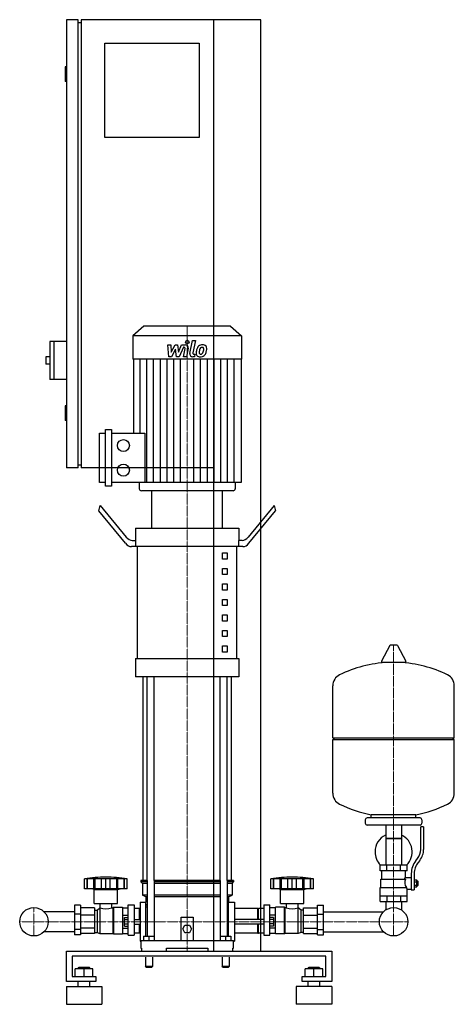
# Model space of a CAD drawing. Extents: x -304 to 433, y 0 to 1670.
import ezdxf

# ---------------------------------------------------------------- set-up
doc = ezdxf.new("R2010")
doc.units = 0
doc.linetypes.add('DASHDOT', pattern=[1, 0.5, -0.25, 0, -0.25])
doc.layers.get('0').update_dxf_attribs({"color": 124})
doc.layers.add('CP_AXIS', color=143, linetype='DASHDOT', lineweight=18)
doc.layers.add('CP_DETAL', color=33, linetype='Continuous')

msp = doc.modelspace()

# ---------------------------------------------------------------- linework, layer by layer
at = {"extrusion": (0, 1, 0)}
for p, q in [((-205, 1670), (-225, 1670)), ((-225, 1670), (-225, 910)), ((-205, 910), (-205, 1670)), ((105, 1670), (-200, 1670)), ((-200, 1670), (-200, 910)), ((25, 90), (25, 1670)), ((105, 90), (105, 1670)), ((-205, 1665), (-200, 1665)), ((-160, 1630), (0, 1630)), ((-160, 1470), (-160, 1630)), ((0, 1630), (0, 1470)), ((-225, 1590), (-227, 1590)), ((-227, 1590), (-227, 1565)), ((-225, 1565), (-227, 1565)), ((0, 1470), (-160, 1470)), ((-93.6, 1150), (-112, 1133.8)), ((53.6, 1150), (-93.6, 1150)), ((53.6, 1150), (72, 1133.8)), ((-253, 1124), (-253, 1060)), ((-225, 1124), (-253, 1124)), ((-246, 1124), (-246, 1060)), ((72, 1133.8), (-112, 1133.8)), ((-112, 1133.8), (-112, 1094.2)), ((72, 1133.8), (72, 1094.2)), ((-260, 1098), (-260, 1086)), ((-253, 1098), (-260, 1098)), ((-253, 1086), (-260, 1086)), ((72, 1094.2), (-112, 1094.2)), ((-111.3, 1094.2), (-111.3, 968.6)), ((71.3, 1094.2), (71.3, 885)), ((-225, 1060), (-253, 1060)), ((-225, 1015), (-227, 1015)), ((-227, 1015), (-227, 990)), ((-225, 990), (-227, 990)), ((-169, 885), (-169, 968.6)), ((-169, 968.6), (-158.8, 968.6)), ((-158.8, 878.7), (-158.8, 974.9)), ((-158.8, 974.9), (-148.6, 974.9)), ((-148.6, 974.9), (-148.6, 878.7)), ((-148.6, 968.6), (-92, 968.6)), ((-205, 910), (-225, 910)), ((-205, 915), (-200, 915)), ((25, 910), (-200, 910)), ((-158.8, 885), (-169, 885)), ((-148.6, 878.7), (-158.8, 878.7)), ((71.3, 885), (-148.6, 885)), ((-101.4, 885), (-101.4, 874.1)), ((57.8, 871), (-97.8, 871)), ((40, 871), (-80, 871)), ((-80, 807.8), (-80, 871)), ((40, 807.8), (40, 871)), ((61.4, 885), (61.4, 874.1)), ((-170, 837), (-167.5, 846.2)), ((-124.6, 781.9), (-170, 837)), ((-167.5, 846.2), (-123.3, 792.4)), ((127.5, 846.2), (83.3, 792.4)), ((84.6, 781.9), (130, 837)), ((127.5, 846.2), (130, 837)), ((-107.5, 807.8), (67.5, 807.8)), ((-107.5, 807.8), (-107.5, 786.8)), ((67.5, 807.8), (67.5, 786.8)), ((-113.3, 786.8), (-106.9, 786.8)), ((-106.9, 776.3), (-106.9, 786.8)), ((73.3, 786.8), (66.9, 786.8)), ((66.9, 786.8), (66.9, 776.3)), ((-106.9, 776.3), (-114.6, 776.3)), ((74.6, 776.3), (-106.9, 776.3)), ((-104.4, 586.8), (-104.4, 776.3)), ((64.4, 586.8), (64.4, 776.3)), ((40, 765.7), (47.5, 765.7)), ((40, 755.2), (40, 765.7)), ((47.5, 755.2), (40, 755.2)), ((47.5, 765.7), (47.5, 755.2)), ((40, 739.4), (47.5, 739.4)), ((40, 728.9), (40, 739.4)), ((47.5, 739.4), (47.5, 728.9)), ((47.5, 728.9), (40, 728.9)), ((40, 713.1), (47.5, 713.1)), ((40, 702.6), (40, 713.1)), ((47.5, 702.6), (40, 702.6)), ((47.5, 713.1), (47.5, 702.6)), ((40, 686.8), (47.5, 686.8)), ((40, 676.3), (40, 686.8)), ((47.5, 686.8), (47.5, 676.3)), ((47.5, 676.3), (40, 676.3)), ((40, 660.5), (47.5, 660.5)), ((40, 650), (40, 660.5)), ((47.5, 660.5), (47.5, 650)), ((47.5, 650), (40, 650)), ((40, 634.2), (47.5, 634.2)), ((40, 623.7), (40, 634.2)), ((47.5, 623.7), (40, 623.7)), ((47.5, 634.2), (47.5, 623.7)), ((40, 607.9), (47.5, 607.9)), ((40, 597.3), (40, 607.9)), ((47.5, 607.9), (47.5, 597.3)), ((323.6, 608.5), (309.4, 581.8)), ((335.3, 609.1), (324.7, 609.1)), ((336.4, 608.5), (350.6, 581.8)), ((-107.5, 586.8), (67.5, 586.8)), ((-107.5, 586.8), (-107.5, 555.2)), ((47.5, 597.3), (40, 597.3)), ((67.5, 586.8), (67.5, 555.2)), ((349.5, 579.9), (310.5, 579.9)), ((67.5, 555.2), (-107.5, 555.2)), ((-95, 210), (-95, 555.2)), ((55, 210), (55, 555.2)), ((433, 452.1), (433, 540.4)), ((227, 452.1), (433, 452.1)), ((230, 449.1), (227, 452.1)), ((430, 449.1), (433, 452.1)), ((227, 449.1), (433, 449.1)), ((227, 357.9), (227, 449.1)), ((433, 357.9), (433, 449.1)), ((292, 316.1), (292, 321.7)), ((368, 316.1), (368, 321.7)), ((282, 313.1), (282, 307.1)), ((375, 316.1), (285, 316.1)), ((375, 304.1), (285, 304.1)), ((316.6, 304.1), (316.6, 236.2)), ((343.4, 304.1), (343.4, 236.2)), ((376, 262.8), (376, 301.1)), ((381, 301.1), (376, 301.1)), ((378, 313.1), (378, 307.1)), ((381, 301.1), (381, 262.8)), ((343.4, 281.1), (316.6, 281.1)), ((316.6, 281.1), (330, 281.1)), ((330, 281.1), (343.4, 281.1)), ((353, 236.2), (307, 236.2)), ((307, 226.2), (307, 236.2)), ((318.5, 226.2), (318.5, 236.2)), ((341.5, 226.2), (341.5, 236.2)), ((353, 226.2), (353, 236.2)), ((367.7, 243.6), (370.5, 247.2)), ((374.4, 244.1), (371.6, 240.5)), ((353, 226.2), (307, 226.2)), ((310, 212.2), (310, 226.2)), ((350, 215.2), (350, 226.2)), ((360, 221.8), (360, 193.9)), ((365, 221.8), (365, 193.9)), ((-194, 195.7), (-194, 212.7)), ((-189.5, 195.7), (-189.5, 212.7)), ((-189.2, 195.7), (-189.2, 212.7)), ((-178.2, 195.7), (-178.2, 212.7)), ((-177.9, 195.7), (-177.9, 212.7)), ((-176, 195.7), (-176, 212.7)), ((-165.4, 195.7), (-165.4, 212.7)), ((-158, 195.7), (-158, 212.7)), ((-150.6, 195.7), (-150.6, 212.7)), ((-140, 212.7), (-140, 195.7)), ((-138.1, 195.7), (-138.1, 212.7)), ((-137.8, 195.7), (-137.8, 212.7)), ((-126.8, 195.7), (-126.8, 212.7)), ((-126.5, 195.7), (-126.5, 212.7)), ((-122, 195.7), (-122, 212.7)), ((-87.9, 210), (-98.5, 210)), ((-98.5, 210), (-98.5, 207.5)), ((-87.9, 207.5), (-98.5, 207.5)), ((-96, 205), (-98.5, 207.5)), ((-87.9, 205), (-96, 205)), ((-96, 205), (-96, 185)), ((-87.9, 210), (-87.9, 115.5)), ((35.9, 210), (-75.9, 210)), ((-75.9, 210), (-75.9, 108)), ((35.9, 207.5), (-75.9, 207.5)), ((35.9, 205), (-75.9, 205)), ((35.9, 210), (35.9, 108)), ((58.5, 210), (47.9, 210)), ((47.9, 210), (47.9, 115.5)), ((58.5, 207.5), (47.9, 207.5)), ((56, 205), (47.9, 205)), ((56, 205), (58.5, 207.5)), ((56, 205), (56, 185)), ((58.5, 210), (58.5, 207.5)), ((122, 195.7), (122, 212.7)), ((126.5, 195.7), (126.5, 212.7)), ((126.8, 195.7), (126.8, 212.7)), ((137.8, 195.7), (137.8, 212.7)), ((138.1, 195.7), (138.1, 212.7)), ((140, 195.7), (140, 212.7)), ((150.6, 195.7), (150.6, 212.7)), ((158, 195.7), (158, 212.7)), ((165.4, 195.7), (165.4, 212.7)), ((176, 195.7), (176, 212.7)), ((177.9, 195.7), (177.9, 212.7)), ((178.2, 195.7), (178.2, 212.7)), ((189.2, 195.7), (189.2, 212.7)), ((189.5, 195.7), (189.5, 212.7)), ((194, 195.7), (194, 212.7)), ((308.5, 212.2), (350.3, 212.2)), ((308.5, 198.2), (308.5, 212.2)), ((350, 215.2), (360, 215.2)), ((365, 210.9), (369.5, 210.9)), ((365, 208), (369.5, 208)), ((365, 202.3), (369.5, 202.3)), ((369.5, 199.4), (369.5, 210.9)), ((369.5, 209.2), (370.5, 209.2)), ((369.5, 201.2), (370.5, 201.2)), ((370.5, 209.2), (370.5, 201.2)), ((371.5, 208.2), (370.5, 209.2)), ((371.5, 202.2), (370.5, 201.2)), ((371.5, 202.2), (371.5, 208.2)), ((-122, 195.7), (-194, 195.7)), ((-178, 194.7), (-182, 195.7)), ((-178, 194.7), (-138, 194.7)), ((-178, 170.7), (-178, 194.7)), ((-138, 194.7), (-134, 195.7)), ((-138, 170.7), (-138, 194.7)), ((-87.9, 185), (-96, 185)), ((-90, 182.5), (-96, 185)), ((35.9, 185), (-75.9, 185)), ((56, 185), (47.9, 185)), ((50, 182.5), (56, 185)), ((126.3, 195.7), (122, 195.7)), ((126.5, 195.7), (126.3, 195.7)), ((126.8, 195.7), (126.5, 195.7)), ((132.6, 195.7), (126.8, 195.7)), ((137.8, 195.7), (132.6, 195.7)), ((138, 194.7), (134, 195.7)), ((138.1, 195.7), (137.8, 195.7)), ((138, 194.7), (178, 194.7)), ((138, 170.7), (138, 194.7)), ((140, 195.7), (138.1, 195.7)), ((145.8, 195.7), (140, 195.7)), ((150.6, 195.7), (145.8, 195.7)), ((153.8, 195.7), (150.6, 195.7)), ((158, 195.7), (153.8, 195.7)), ((162.2, 195.7), (158, 195.7)), ((165.4, 195.7), (162.2, 195.7)), ((170.2, 195.7), (165.4, 195.7)), ((176, 195.7), (170.2, 195.7)), ((177.9, 195.7), (176, 195.7)), ((178.2, 195.7), (177.9, 195.7)), ((178, 194.7), (182, 195.7)), ((178, 170.7), (178, 194.7)), ((183.4, 195.7), (178.2, 195.7)), ((189.2, 195.7), (183.4, 195.7)), ((189.5, 195.7), (189.2, 195.7)), ((189.7, 195.7), (189.5, 195.7)), ((194, 195.7), (189.7, 195.7)), ((307, 198.2), (351.9, 198.2)), ((307, 174.2), (307, 198.2)), ((307, 184.2), (353, 184.2)), ((318.5, 184.2), (318.5, 174.2)), ((341.5, 184.2), (341.5, 174.2)), ((353, 174.2), (353, 195.2)), ((353, 195.2), (360, 195.2)), ((360, 193.9), (365, 193.9)), ((365, 199.4), (369.5, 199.4)), ((-211, 168.2), (-211, 117.7)), ((-201, 168.2), (-211, 168.2)), ((-201, 168.2), (-201, 117.7)), ((-178, 170.7), (-138, 170.7)), ((-167.9, 163.7), (-167.9, 170.7)), ((-148.1, 163.7), (-148.1, 170.7)), ((-120, 117.5), (-120, 168.7)), ((-120, 168.7), (-110, 168.7)), ((-110, 168.7), (-110, 117.5)), ((-100, 173), (-100, 107)), ((-100, 173), (-90, 173)), ((-87.9, 182.5), (-90, 182.5)), ((-90, 182.5), (-90, 173)), ((-90, 115.5), (-90, 173)), ((-90, 170), (-87.9, 167.9)), ((35.9, 182.5), (-75.9, 182.5)), ((50, 182.5), (47.9, 182.5)), ((47.9, 167.9), (50, 170)), ((50, 182.5), (50, 173)), ((50, 115.5), (50, 173)), ((50, 173), (60, 173)), ((60, 173), (60, 107)), ((110, 168.7), (110, 117.5)), ((110, 168.7), (120, 168.7)), ((120, 117.5), (120, 168.7)), ((138, 170.7), (178, 170.7)), ((148.1, 163.7), (148.1, 170.7)), ((167.9, 163.7), (167.9, 170.7)), ((201, 168.2), (211, 168.2)), ((201, 117.7), (201, 168.2)), ((211, 117.7), (211, 168.2)), ((307, 174.2), (353, 174.2)), ((316.6, 174.2), (316.6, 164.2)), ((343.4, 174.2), (343.4, 164.2)), ((-211, 156.8), (-262.7, 156.8)), ((-201, 152.9), (-211, 152.9)), ((-177, 163.4), (-201, 163.4)), ((-177, 151), (-201, 151)), ((-177, 163.4), (-177, 120)), ((-177, 159.7), (-173, 159.7)), ((-173, 159.7), (-168, 163.7)), ((-173, 159.7), (-173, 121.8)), ((-168, 163.7), (-168, 119.9)), ((-168, 163.7), (-167.9, 163.7)), ((-148.1, 163.7), (-146, 163.7)), ((-146, 163.7), (-145, 164.7)), ((-146, 163.7), (-146, 119.9)), ((-145, 164.7), (-145, 119.4)), ((-145, 164.7), (-130, 164.7)), ((-130, 164.7), (-130, 119.4)), ((-130, 163.4), (-120, 163.4)), ((-130, 151), (-120, 151)), ((-101, 162.7), (-110, 162.7)), ((-101, 144), (-101, 162.7)), ((-100, 161.7), (-101, 162.7)), ((-90, 165.2), (-87.9, 165.2)), ((47.9, 165.2), (50, 165.2)), ((100, 162.7), (60, 162.7)), ((100, 144), (100, 162.7)), ((100, 161.7), (101, 162.7)), ((101, 144), (101, 162.7)), ((110, 162.7), (101, 162.7)), ((130, 163.4), (120, 163.4)), ((130, 151), (120, 151)), ((130, 119.4), (130, 164.7)), ((145, 164.7), (130, 164.7)), ((145, 119.4), (145, 164.7)), ((146, 163.7), (145, 164.7)), ((146, 119.9), (146, 163.7)), ((148.1, 163.7), (146, 163.7)), ((168, 163.7), (167.9, 163.7)), ((168, 119.9), (168, 163.7)), ((173, 159.7), (168, 163.7)), ((173, 121.8), (173, 159.7)), ((177, 159.7), (173, 159.7)), ((177, 163.4), (201, 163.4)), ((177, 120), (177, 163.4)), ((177, 151), (201, 151)), ((201, 152.9), (211, 152.9)), ((211, 156.8), (312.7, 156.8)), ((-126.4, 132.7), (-126.4, 147.3)), ((-126.4, 147.3), (-120, 147.3)), ((-126.4, 143.7), (-120, 143.7)), ((-126.4, 136.3), (-120, 136.3)), ((-110, 144), (-100, 144)), ((-110, 136), (-100, 136)), ((-101, 120.4), (-101, 136)), ((-30, 108), (-30, 148)), ((-30, 148), (-10, 148)), ((-27.5, 128), (-23.8, 134.5)), ((-23.8, 134.5), (-16.2, 134.5)), ((-16.2, 134.5), (-12.5, 128)), ((-10, 148), (-10, 108)), ((110, 144), (60, 144)), ((110, 136), (60, 136)), ((100, 120.4), (100, 136)), ((101, 120.4), (101, 136)), ((126.4, 147.3), (120, 147.3)), ((126.4, 143.7), (120, 143.7)), ((126.4, 136.3), (120, 136.3)), ((126.4, 147.3), (126.4, 132.7)), ((-211, 123.2), (-262.7, 123.2)), ((-201, 127.1), (-211, 127.1)), ((-201, 117.7), (-211, 117.7)), ((-177, 129), (-201, 129)), ((-177, 120), (-201, 120)), ((-177, 121.8), (-173, 121.8)), ((-173, 121.8), (-168, 119.9)), ((-168, 119.9), (-146, 119.9)), ((-146, 119.9), (-145, 119.4)), ((-145, 119.4), (-130, 119.4)), ((-130, 129), (-120, 129)), ((-130, 120), (-120, 120)), ((-126.4, 132.7), (-120, 132.7)), ((-120, 117.5), (-110, 117.5)), ((-101, 120.4), (-110, 120.4)), ((-100, 120.8), (-101, 120.4)), ((-23.8, 121.5), (-27.5, 128)), ((-16.2, 121.5), (-23.8, 121.5)), ((-12.5, 128), (-16.2, 121.5)), ((100, 120.4), (60, 120.4)), ((100, 120.8), (101, 120.4)), ((110, 120.4), (101, 120.4)), ((110, 117.5), (120, 117.5)), ((126.4, 132.7), (120, 132.7)), ((130, 129), (120, 129)), ((130, 120), (120, 120)), ((145, 119.4), (130, 119.4)), ((146, 119.9), (145, 119.4)), ((168, 119.9), (146, 119.9)), ((173, 121.8), (168, 119.9)), ((177, 121.8), (173, 121.8)), ((177, 129), (201, 129)), ((177, 120), (201, 120)), ((201, 127.1), (211, 127.1)), ((201, 117.7), (211, 117.7)), ((211, 123.2), (312.7, 123.2)), ((-100, 107), (-98.5, 107)), ((-98.5, 108), (58.5, 108)), ((-98.5, 108), (-98.5, 95)), ((-94, 115.5), (-94, 108)), ((-94, 115.5), (-76, 115.5)), ((-85, 115.5), (-85, 108)), ((-76, 115.5), (-76, 108)), ((36, 115.5), (36, 108)), ((36, 115.5), (54, 115.5)), ((45, 115.5), (45, 108)), ((54, 115.5), (54, 108)), ((58.5, 95), (58.5, 108)), ((58.5, 107), (60, 107)), ((-225, 38.6), (-225, 90)), ((-225, 90), (225, 90)), ((-98.5, 95), (-97.4, 95)), ((-97.4, 95), (-97.4, 90)), ((-55, 90), (-55, 95)), ((-55, 95), (15, 95)), ((15, 95), (15, 90)), ((57.4, 90), (57.4, 95)), ((57.4, 95), (58.5, 95)), ((225, 90), (225, 38.6)), ((-215, 81.4), (-215, 47.1)), ((215, 81.4), (-215, 81.4)), ((-91, 80), (-91, 64)), ((-79, 80), (-79, 64)), ((39, 80), (39, 64)), ((51, 80), (51, 64)), ((215, 47.1), (215, 81.4)), ((-210, 47.1), (-210, 59.9)), ((-180, 59.9), (-210, 59.9)), ((-204, 62.5), (-205, 61.6)), ((-205, 61.6), (-185, 61.6)), ((-205, 59.9), (-205, 61.6)), ((-186, 62.5), (-204, 62.5)), ((-195, 47.1), (-195, 59.9)), ((-186, 62.5), (-185, 61.6)), ((-185, 59.9), (-185, 61.6)), ((-180, 47.1), (-180, 59.9)), ((-85, 64), (-91, 64)), ((-90, 63), (-91, 64)), ((-90, 63), (-85, 63)), ((-79, 64), (-85, 64)), ((-85, 63), (-80, 63)), ((-80, 63), (-79, 64)), ((45, 64), (39, 64)), ((40, 63), (39, 64)), ((40, 63), (45, 63)), ((51, 64), (45, 64)), ((45, 63), (50, 63)), ((50, 63), (51, 64)), ((180, 47.1), (180, 59.9)), ((210, 59.9), (180, 59.9)), ((186, 62.5), (185, 61.6)), ((185, 61.6), (205, 61.6)), ((185, 59.9), (185, 61.6)), ((204, 62.5), (186, 62.5)), ((195, 47.1), (195, 59.9)), ((204, 62.5), (205, 61.6)), ((205, 59.9), (205, 61.6)), ((210, 47.1), (210, 59.9)), ((-175, 38.6), (-225, 38.6)), ((-215, 47.1), (-175, 47.1)), ((-205, 30), (-205, 38.6)), ((-185, 30), (-185, 38.6)), ((-175, 47.1), (-175, 38.6)), ((175, 47.1), (215, 47.1)), ((175, 38.6), (175, 47.1)), ((225, 38.6), (175, 38.6)), ((185, 30), (185, 38.6)), ((205, 30), (205, 38.6)), ((-225, 30), (-165, 30)), ((225, 30), (165, 30)), ((-225, 0), (-165, 0)), ((225, 0), (165, 0))]:
    msp.add_line(p, q, dxfattribs=at)
for p, q in [((-92, 968.6), (-92, 885)), ((-87.9, 210), (-87.9, 555.2)), ((-75.9, 210), (-75.9, 555.2)), ((35.9, 210), (35.9, 555.2)), ((47.9, 210), (47.9, 555.2)), ((227, 452.1), (227, 540.4)), ((292, 321.7), (368, 321.7)), ((-122, 212.7), (-194, 212.7)), ((194, 212.7), (122, 212.7)), ((348.7, 212.2), (350, 215.2)), ((353, 195.2), (351.9, 198.2)), ((-100, 161.7), (-100, 120.8)), ((60, 162.7), (60, 120.4)), ((316.6, 164.2), (316.6, 160.1)), ((343.4, 164.2), (343.4, 160.1)), ((-97.4, 90), (57.4, 90)), ((-55, 90), (15, 90)), ((0, 90), (0, 90)), ((25, 90), (105, 90)), ((-225, 30), (-225, 0)), ((-165, 30), (-165, 0)), ((165, 30), (165, 0)), ((225, 30), (225, 0))]:
    msp.add_line(p, q)
for centre, radius in [((-128.3, 947.7), 10.2), ((-128.3, 905.9), 10.2), ((-280, 140), 24.1), ((-280, 140), 24.1), ((330, 140), 24.1), ((330, 140), 24.1)]:
    msp.add_circle(centre, radius)
for centre, radius, start, end in [((324.7, 607.9), 1.25, 90, 149.0362), ((335.3, 607.9), 1.25, 30.9638, 90), ((330, 373.1), 207, 92.8162, 116.2545), ((310.5, 581.1), 1.25, 149.0362, 270), ((330, 373.1), 207, 63.7455, 87.1838), ((349.5, 581.1), 1.25, 270, 30.9638), ((247.5, 540.4), 20.5, 116.2545, 180), ((412.5, 540.4), 20.5, 0, 63.7455), ((247.5, 357.9), 20.5, 180, 243.7455), ((412.5, 357.9), 20.5, 296.2545, 0), ((330, 525.1), 207, 243.7455, 259.4219), ((330, 525.1), 207, 280.5781, 296.2545), ((285, 313.1), 3, 90, 180), ((285, 307.1), 3, 180, 270), ((375, 313.1), 3, 0, 90), ((375, 307.1), 3, 270, 0), ((330, 258.6), 31.5, 115.2763, 180), ((330, 258.6), 31.5, 314.4153, 64.7237), ((330, 258.6), 31.5, 180, 225.5847), ((351, 262.8), 25, 321.3402, 0), ((351, 262.8), 30, 321.3402, 0), ((395, 221.8), 35, 141.3402, 180), ((395, 221.8), 30, 141.3402, 180), ((-158, -1.9), 217.5, 90, 99.5273), ((-158, -1.9), 217.5, 80.4727, 90), ((158, -1.9), 217.5, 90, 99.5273), ((158, -1.9), 217.5, 80.4727, 90), ((362.2, 206.4), 13.3, 154.3432, 218.5664), ((-158, 189.8), 28, 249.2722, 290.7278), ((158, 191.1), 29.2, 250.1789, 289.8211)]:
    msp.add_arc(centre, radius, start, end)
for centre, major_axis, ratio, start_param, end_param in [((-97.8, 874.1), (-3.54, 0), 0.879998, 0, 1.570796), ((57.8, 874.1), (-3.54, 0), 0.879998, 1.570796, 3.141593), ((-113.3, 828.9), (0, 42.1), 0.475038, 2.617994, 3.141593), ((73.3, 828.9), (0, 42.1), 0.475038, 3.141593, 3.665191), ((-114.6, 818.4), (0, 42.1), 0.475038, 2.617994, 3.141593), ((74.6, 818.4), (0, 42.1), 0.475038, 3.141593, 3.665191)]:
    msp.add_ellipse(centre, major_axis=major_axis, ratio=ratio, start_param=start_param, end_param=end_param)
at = {"layer": 'CP_AXIS'}
for p, q in [((-20, 1150), (-20, 871)), ((-20, 210), (-20, 871)), ((330, 609.1), (330, 164.2)), ((-20, 210), (-20, 90)), ((-280, 164.2), (-280, 115.8)), ((330, 164.2), (330, 115.8)), ((-304.1, 140), (-255.8, 140)), ((305.9, 140), (-255.8, 140)), ((305.9, 140), (354.1, 140))]:
    msp.add_line(p, q, dxfattribs=at)
at = {"layer": 'CP_DETAL'}
for p, q in [((-15.4, 1104), (-11.2, 1126)), ((-11.2, 1126), (-6.1, 1126)), ((-6.1, 1126), (-10.3, 1104.7)), ((-53.1, 1118.6), (-47.9, 1118.6)), ((-51, 1098.3), (-53.1, 1118.6)), ((-47.9, 1118.6), (-47.1, 1106)), ((-47.1, 1106), (-40.5, 1118.6)), ((-39.9, 1111), (-46.6, 1098.3)), ((-40.5, 1118.6), (-36.6, 1118.6)), ((-38.1, 1098.3), (-39.9, 1111)), ((-36.6, 1118.6), (-34.9, 1106)), ((-34.9, 1106), (-29.8, 1118.6)), ((-26.4, 1114.3), (-33.7, 1098.3)), ((-29.8, 1118.6), (-23, 1118.6)), ((-25.2, 1114.3), (-26.4, 1114.3)), ((-26.1, 1098.3), (-23.5, 1112.2)), ((-18.3, 1112.9), (-21.1, 1098.3)), ((-8.5, 1102.6), (-6.9, 1102.6)), ((-6.9, 1102.6), (-7.8, 1098.3)), ((-99.9, 968.6), (-99.9, 1094.2)), ((-88.5, 885), (-88.5, 1094.2)), ((-77.1, 885), (-77.1, 1094.2)), ((-65.6, 885), (-65.6, 1094.2)), ((-54.2, 885), (-54.2, 1094.2)), ((-46.6, 1098.3), (-51, 1098.3)), ((-42.8, 885), (-42.8, 1094.2)), ((-33.7, 1098.3), (-38.1, 1098.3)), ((-31.4, 885), (-31.4, 1094.2)), ((-21.1, 1098.3), (-26.1, 1098.3)), ((-7.8, 1098.3), (-10.7, 1098.3)), ((-8.6, 885), (-8.6, 1094.2)), ((2.8, 885), (2.8, 1094.2)), ((14.2, 885), (14.2, 1094.2)), ((25.6, 885), (25.6, 1094.2)), ((37.1, 885), (37.1, 1094.2)), ((48.5, 885), (48.5, 1094.2)), ((59.9, 885), (59.9, 1094.2))]:
    msp.add_line(p, q, dxfattribs=at)
msp.add_circle((-19.7, 1123.3), 3, dxfattribs=at)
for centre, radius, start, end in [((-25.2, 1112.5), 1.8, 349.1282, 90.0361), ((-23, 1113.8), 4.8, 349.1463, 90.1097), ((-10.7, 1103.1), 4.8, 169.0042, 270), ((-8.5, 1104.4), 1.8, 169.0041, 270), ((1.3, 1104.3), 6.29, 173.443, 216.7902), ((19.1, 1103.6), 24, 168.3333, 176.5259), ((13.1, 1105.7), 17.7, 153.1115, 171.0742), ((5.5, 1109.1), 9.44, 130.4936, 150.8647), ((6, 1108.7), 10.1, 89.3287, 131.1984), ((17.6, 1104.8), 17.4, 167.8511, 176.8316), ((3.4, 1105.4), 3.17, 173.0647, 215.6723), ((27.6, 1103.3), 27.5, 165.0104, 169.1866), ((2.7, 1105.2), 2.55, 220.254, 274.7357), ((6.4, 1109.3), 5.44, 132.3225, 168.5446), ((5.1, 1110.5), 3.72, 88.6944, 130.5967), ((2.3, 1111.5), 8.93, 274.1845, 282.2301), ((3.1, 1106.4), 3.72, 287.2372, 310.2783), ((5.3, 1110.9), 3.39, 69.364, 91.2833), ((2.5, 1107), 4.57, 311.1381, 334.8162), ((6.5, 1111.8), 6.97, 39.8625, 93.7877), ((5.7, 1112), 2.23, 38.8919, 68.6227), ((-7.4, 1111.1), 15.2, 336.5302, 350.0633), ((5, 1111.6), 3.02, 358.4755, 35.933), ((-11.3, 1112), 19.3, 349.3761, 358.4794), ((2.3, 1108.1), 10, 311.0023, 344.0583), ((7, 1112.6), 6.13, 357.2175, 36.9176), ((-16.6, 1114.1), 29.8, 343.0634, 349.1605), ((-7.2, 1112.8), 20.4, 347.7846, 358.7587), ((1.6, 1104.9), 6.79, 219.1176, 274.2411), ((2.1, 1108.4), 10.3, 269.6738, 310.639)]:
    msp.add_arc(centre, radius, start, end, dxfattribs=at)

doc.saveas('drawing.dxf')
